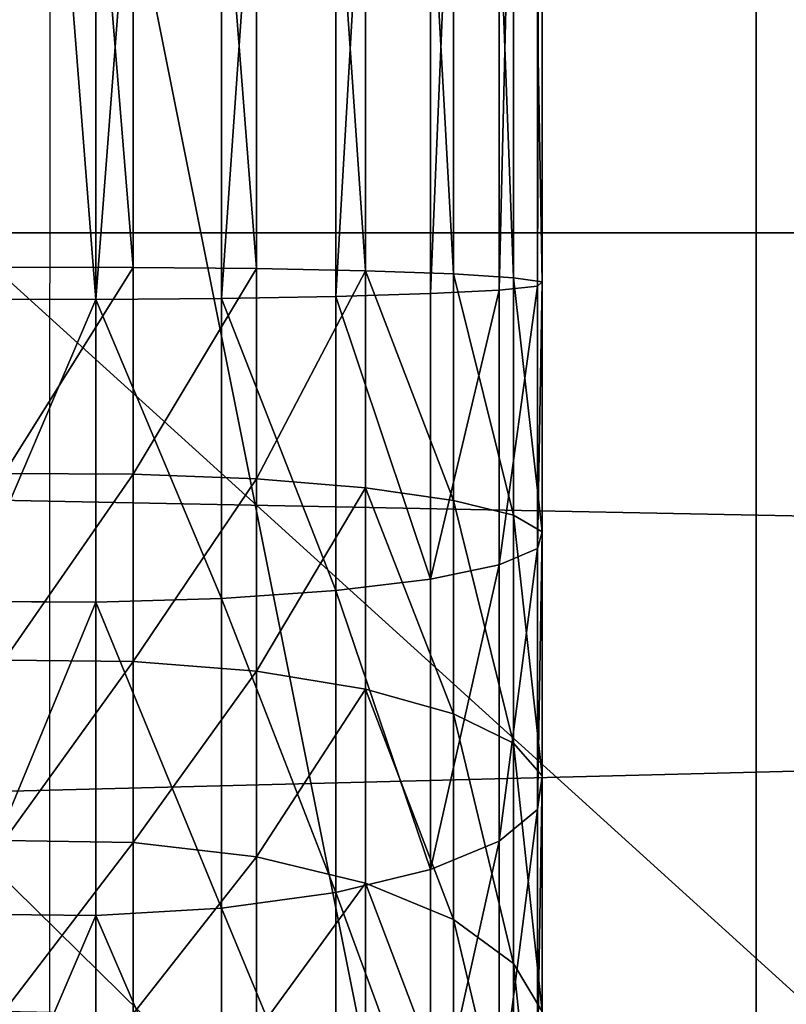
# Model space of a CAD drawing. Units: millimetres. Extents: x -99 to 3710, y -313 to 1626.
# Drawn here: x 1475 to 1502, y 980 to 1014 of the extents above; entities that cross this region are included whole.
import ezdxf

# ---------------------------------------------------------------- set-up
doc = ezdxf.new("R2010")
doc.units = ezdxf.units.MM
doc.header["$LTSCALE"] = 25.4
doc.layers.get('0').update_dxf_attribs({"true_color": 0xff5454})

# ---------------------------------------------------------------- blocks, each defined once
blk = doc.blocks.new('Fundament Moment 3 felt 1020')
at = {"color": 0}
mesh = blk.add_polyface(dxfattribs=at)
corners = [(-300, 1500), (3400.6, 0), (-300, 0), (3400.6, 1500)]
mesh.append_faces([[corners[k] for k in face] for face in [(0, 1, 2), (1, 0, 3)]], dxfattribs={"vtx0": -1, "color": 0})
mesh = blk.add_polyface(dxfattribs=at)
corners = [(3390.6, 10, 140), (-290, 1490, 140), (-290, 10, 140), (3390.6, 1490, 140)]
mesh.append_faces([[corners[k] for k in face] for face in [(0, 1, 2), (1, 0, 3)]], dxfattribs={"vtx0": -1, "color": 0})
blk = doc.blocks.new('Takglass 1020 Moment')
at = {"color": 0}
mesh = blk.add_polyface(dxfattribs=at)
corners = [(1000, 0, 8), (0, 1500, 8), (0, 0, 8), (1000, 1500, 8)]
mesh.append_faces([[corners[k] for k in face] for face in [(0, 1, 2), (1, 0, 3)]], dxfattribs={"vtx0": -1, "color": 0})
mesh = blk.add_polyface(dxfattribs=at)
corners = [(1000, 1500), (0, 0), (0, 1500), (1000, 0)]
mesh.append_faces([[corners[k] for k in face] for face in [(0, 1, 2), (1, 0, 3)]], dxfattribs={"vtx0": -1, "color": 0})
blk = doc.blocks.new('Glassdekor tak Moment')
at = {"color": 0}
mesh = blk.add_polyface(dxfattribs=at)
corners = [(29.4, 432), (0, 357), (0, 432), (14.395, 357), (14.395, 332), (194.6, 432), (168.055, 357), (144.6, 432), (193.055, 357), (193.055, 332), (359.8, 432), (333.255, 357), (309.8, 432), (358.255, 357), (358.255, 332), (525, 432), (498.455, 357), (475, 432), (523.455, 357), (523.455, 332), (690.2, 432), (663.655, 357), (640.2, 432), (688.655, 357), (688.655, 332), (855.4, 432), (828.855, 357), (805.4, 432), (853.855, 357), (853.855, 332), (973.1, 582.063), (852.899, 537.45), (852.899, 582.345), (855.4, 482), (970.6, 482), (973.1, 539), (1000, 482), (1000, 539), (1000, 432), (985.605, 357), (970.6, 432), (1000, 357), (0, 0), (0, 332), (1000, 0), (168.055, 332), (144.6, 482), (333.255, 332), (309.8, 482), (498.455, 332), (475, 482), (663.655, 332), (640.2, 482), (828.855, 332), (805.4, 482), (985.605, 332), (1000, 332), (807.899, 582.45), (687.7, 537.838), (687.7, 582.732), (690.2, 482), (807.899, 537.45), (477.5, 583.225), (357.3, 538.613), (357.3, 583.507), (359.8, 482), (477.5, 538.613), (525, 482), (522.5, 538.613), (522.5, 583.12), (642.7, 582.838), (642.7, 537.838), (312.3, 583.613), (192.1, 539), (192.1, 583.894), (194.6, 482), (312.3, 538.613), (147.1, 584), (26.9, 539), (26.9, 582), (29.4, 482), (147.1, 539), (0, 482), (0, 539)]
mesh.append_faces([[corners[k] for k in face] for face in [(0, 1, 2), (30, 31, 32), (36, 35, 37), (39, 38, 41), (4, 42, 43), (44, 55, 56), (57, 58, 59), (62, 63, 64), (72, 73, 74), (77, 78, 79), (78, 82, 83)]], dxfattribs={"vtx0": -1, "color": 0})
mesh.append_faces([[corners[k] for k in face] for face in [(1, 0, 3), (3, 0, 4), (5, 6, 7), (6, 5, 8), (8, 5, 9), (10, 11, 12), (11, 10, 13), (13, 10, 14), (15, 16, 17), (16, 15, 18), (18, 15, 19), (20, 21, 22), (21, 20, 23), (23, 20, 24), (25, 26, 27), (26, 25, 28), (28, 25, 29), (33, 30, 25), (34, 35, 36), (38, 39, 40), (42, 4, 44), (7, 0, 46), (45, 7, 6), (12, 5, 48), (47, 12, 11), (17, 10, 50), (49, 17, 16), (22, 15, 52), (51, 22, 21), (27, 20, 54), (53, 27, 26), (40, 25, 34), (55, 40, 39), (60, 57, 20), (54, 61, 33), (65, 62, 10), (50, 66, 67), (67, 70, 15), (52, 71, 60), (75, 72, 5), (48, 76, 65), (80, 77, 0), (46, 81, 75), (82, 78, 80)]], dxfattribs={"vtx0": -1, "vtx1": -1, "color": 0})
mesh.append_faces([[corners[k] for k in face] for face in [(31, 30, 33), (25, 30, 34), (44, 4, 45), (45, 4, 0), (45, 0, 7), (44, 9, 47), (47, 9, 5), (47, 5, 12), (44, 14, 49), (49, 14, 10), (49, 10, 17), (44, 19, 15), (44, 15, 51), (51, 15, 22), (44, 24, 20), (44, 20, 53), (53, 20, 27), (44, 29, 25), (44, 25, 40), (44, 40, 55), (58, 57, 60), (20, 57, 54), (63, 62, 65), (10, 62, 50), (15, 70, 52), (73, 72, 75), (5, 72, 48), (78, 77, 80), (0, 77, 46)]], dxfattribs={"vtx0": -1, "vtx1": -1, "vtx2": -1, "color": 0})
mesh.append_faces([[corners[k] for k in face] for face in [(34, 30, 35), (44, 45, 9), (44, 47, 14), (44, 49, 19), (44, 51, 24), (44, 53, 29), (54, 57, 61), (33, 61, 31), (50, 62, 66), (67, 66, 68), (67, 68, 69), (67, 69, 70), (52, 70, 71), (60, 71, 58), (48, 72, 76), (65, 76, 63), (46, 77, 81), (75, 81, 73)]], dxfattribs={"vtx0": -1, "vtx2": -1, "color": 0})
blk = doc.blocks.new('Group#5')
at = {"color": 0}
for p, q in [((0, 50, 6), (250, 50, 6)), ((0, 50), (250, 50)), ((0, 50, 6), (250, 50, 6)), ((0, 50), (250, 50))]:
    blk.add_line(p, q, dxfattribs=at)
mesh = blk.add_polyface(dxfattribs=at)
corners = [(250, 0, 6), (0, 50, 6), (0, 0, 6), (250, 50, 6)]
mesh.append_faces([[corners[k] for k in face] for face in [(0, 1, 2), (1, 0, 3)]], dxfattribs={"vtx0": -1, "color": 0})
mesh = blk.add_polyface(dxfattribs=at)
corners = [(0, 50, 6), (250, 50), (0, 50), (250, 50, 6)]
mesh.append_faces([[corners[k] for k in face] for face in [(0, 1, 2), (1, 0, 3)]], dxfattribs={"vtx0": -1, "color": 0})
mesh = blk.add_polyface(dxfattribs=at)
corners = [(250, 50), (0, 0), (0, 50), (250, 0)]
mesh.append_faces([[corners[k] for k in face] for face in [(0, 1, 2), (1, 0, 3)]], dxfattribs={"vtx0": -1, "color": 0})
blk = doc.blocks.new('Group#45')
at = {"color": 0}
for p, q in [((0, 50, 6), (250, 50, 6)), ((0, 50), (250, 50)), ((0, 50, 6), (250, 50, 6)), ((0, 50), (250, 50))]:
    blk.add_line(p, q, dxfattribs=at)
mesh = blk.add_polyface(dxfattribs=at)
corners = [(250, 0, 6), (0, 50, 6), (0, 0, 6), (250, 50, 6)]
mesh.append_faces([[corners[k] for k in face] for face in [(0, 1, 2), (1, 0, 3)]], dxfattribs={"vtx0": -1, "color": 0})
mesh = blk.add_polyface(dxfattribs=at)
corners = [(0, 50, 6), (250, 50), (0, 50), (250, 50, 6)]
mesh.append_faces([[corners[k] for k in face] for face in [(0, 1, 2), (1, 0, 3)]], dxfattribs={"vtx0": -1, "color": 0})
mesh = blk.add_polyface(dxfattribs=at)
corners = [(250, 50), (0, 0), (0, 50), (250, 0)]
mesh.append_faces([[corners[k] for k in face] for face in [(0, 1, 2), (1, 0, 3)]], dxfattribs={"vtx0": -1, "color": 0})
blk = doc.blocks.new('Group#47')
at = {"color": 0}
for p, q in [((86.327, 34.676, 175.439), (143.519, 34.676, 175.439)), ((86.327, 34.676, 175.439), (143.519, 34.676, 175.439)), ((86.477, 34.849, 170.874), (143.37, 34.849, 170.874)), ((86.477, 34.849, 170.874), (143.37, 34.849, 170.874)), ((143.224, 33.835, 166.42), (143.37, 34.849, 170.874)), ((143.224, 33.835, 166.42), (143.37, 34.849, 170.874)), ((143.37, 34.849, 170.874), (143.519, 34.676, 175.439)), ((143.37, 34.849, 170.874), (143.519, 34.676, 175.439)), ((143.37, 34.849, 170.874), (152.217, 34.849, 170.294)), ((143.37, 34.849, 170.874), (152.217, 34.849, 170.294)), ((143.519, 34.676, 175.439), (143.662, 33.326, 179.804)), ((143.519, 34.676, 175.439), (152.814, 34.676, 174.83)), ((143.519, 34.676, 175.439), (152.814, 34.676, 174.83)), ((143.519, 34.676, 175.439), (143.662, 33.326, 179.804)), ((151.634, 33.835, 165.869), (152.217, 34.849, 170.294)), ((151.634, 33.835, 165.869), (152.217, 34.849, 170.294)), ((152.217, 34.849, 170.294), (152.814, 34.676, 174.83)), ((152.217, 34.849, 170.294), (152.814, 34.676, 174.83)), ((152.217, 34.849, 170.294), (160.86, 34.849, 168.575)), ((152.217, 34.849, 170.294), (160.86, 34.849, 168.575)), ((152.814, 34.676, 174.83), (153.385, 33.326, 179.167)), ((152.814, 34.676, 174.83), (153.385, 33.326, 179.167)), ((152.814, 34.676, 174.83), (162.044, 34.676, 172.994)), ((152.814, 34.676, 174.83), (162.044, 34.676, 172.994)), ((159.705, 33.835, 164.263), (160.86, 34.849, 168.575)), ((159.705, 33.835, 164.263), (160.86, 34.849, 168.575)), ((160.86, 34.849, 168.575), (169.205, 34.849, 165.742)), ((160.86, 34.849, 168.575), (162.044, 34.676, 172.994)), ((160.86, 34.849, 168.575), (169.205, 34.849, 165.742)), ((160.86, 34.849, 168.575), (162.044, 34.676, 172.994)), ((162.044, 34.676, 172.994), (163.176, 33.326, 177.219)), ((162.044, 34.676, 172.994), (170.956, 34.676, 169.969)), ((162.044, 34.676, 172.994), (170.956, 34.676, 169.969)), ((162.044, 34.676, 172.994), (163.176, 33.326, 177.219)), ((167.497, 33.835, 161.618), (169.205, 34.849, 165.742)), ((167.497, 33.835, 161.618), (169.205, 34.849, 165.742)), ((86.623, 33.835, 166.42), (143.224, 33.835, 166.42)), ((86.623, 33.835, 166.42), (143.224, 33.835, 166.42)), ((143.092, 31.703, 162.38), (143.224, 33.835, 166.42)), ((143.092, 31.703, 162.38), (143.224, 33.835, 166.42)), ((143.224, 33.835, 166.42), (151.634, 33.835, 165.869)), ((143.224, 33.835, 166.42), (151.634, 33.835, 165.869)), ((151.106, 31.703, 161.854), (151.634, 33.835, 165.869)), ((151.106, 31.703, 161.854), (151.634, 33.835, 165.869)), ((151.634, 33.835, 165.869), (159.705, 33.835, 164.263)), ((151.634, 33.835, 165.869), (159.705, 33.835, 164.263)), ((158.657, 31.703, 160.352), (159.705, 33.835, 164.263)), ((158.657, 31.703, 160.352), (159.705, 33.835, 164.263)), ((159.705, 33.835, 164.263), (167.497, 33.835, 161.618)), ((159.705, 33.835, 164.263), (167.497, 33.835, 161.618)), ((165.947, 31.703, 157.877), (167.497, 33.835, 161.618)), ((165.947, 31.703, 157.877), (167.497, 33.835, 161.618)), ((167.497, 33.835, 161.618), (174.877, 33.835, 157.979)), ((167.497, 33.835, 161.618), (174.877, 33.835, 157.979)), ((86.185, 33.326, 179.804), (143.662, 33.326, 179.804)), ((86.185, 33.326, 179.804), (143.662, 33.326, 179.804)), ((143.662, 33.326, 179.804), (153.385, 33.326, 179.167)), ((143.662, 33.326, 179.804), (143.789, 30.894, 183.671)), ((143.662, 33.326, 179.804), (143.789, 30.894, 183.671)), ((143.662, 33.326, 179.804), (153.385, 33.326, 179.167)), ((153.385, 33.326, 179.167), (153.891, 30.894, 183.009)), ((153.385, 33.326, 179.167), (163.176, 33.326, 177.219)), ((153.385, 33.326, 179.167), (163.176, 33.326, 177.219)), ((153.385, 33.326, 179.167), (153.891, 30.894, 183.009)), ((163.176, 33.326, 177.219), (164.179, 30.894, 180.962)), ((163.176, 33.326, 177.219), (172.63, 33.326, 174.01)), ((163.176, 33.326, 177.219), (172.63, 33.326, 174.01)), ((163.176, 33.326, 177.219), (164.179, 30.894, 180.962)), ((86.755, 31.703, 162.38), (143.092, 31.703, 162.38)), ((86.755, 31.703, 162.38), (143.092, 31.703, 162.38)), ((142.982, 28.597, 159.029), (143.092, 31.703, 162.38)), ((142.982, 28.597, 159.029), (143.092, 31.703, 162.38)), ((143.092, 31.703, 162.38), (151.106, 31.703, 161.854)), ((143.092, 31.703, 162.38), (151.106, 31.703, 161.854)), ((150.667, 28.597, 158.525), (151.106, 31.703, 161.854)), ((150.667, 28.597, 158.525), (151.106, 31.703, 161.854)), ((151.106, 31.703, 161.854), (158.657, 31.703, 160.352)), ((151.106, 31.703, 161.854), (158.657, 31.703, 160.352)), ((157.788, 28.597, 157.109), (158.657, 31.703, 160.352)), ((157.788, 28.597, 157.109), (158.657, 31.703, 160.352)), ((158.657, 31.703, 160.352), (165.947, 31.703, 157.877)), ((158.657, 31.703, 160.352), (165.947, 31.703, 157.877)), ((164.662, 28.597, 154.775), (165.947, 31.703, 157.877)), ((164.662, 28.597, 154.775), (165.947, 31.703, 157.877)), ((165.947, 31.703, 157.877), (172.853, 31.703, 154.472)), ((165.947, 31.703, 157.877), (172.853, 31.703, 154.472)), ((86.058, 30.894, 183.671), (143.789, 30.894, 183.671)), ((86.058, 30.894, 183.671), (143.789, 30.894, 183.671)), ((143.789, 30.894, 183.671), (143.89, 27.543, 186.776)), ((143.789, 30.894, 183.671), (143.89, 27.543, 186.776)), ((143.789, 30.894, 183.671), (153.891, 30.894, 183.009)), ((143.789, 30.894, 183.671), (153.891, 30.894, 183.009)), ((153.891, 30.894, 183.009), (154.297, 27.543, 186.094)), ((153.891, 30.894, 183.009), (164.179, 30.894, 180.962)), ((153.891, 30.894, 183.009), (164.179, 30.894, 180.962)), ((153.891, 30.894, 183.009), (154.297, 27.543, 186.094)), ((164.179, 30.894, 180.962), (164.985, 27.543, 183.968)), ((164.179, 30.894, 180.962), (174.113, 30.894, 177.59)), ((164.179, 30.894, 180.962), (174.113, 30.894, 177.59)), ((164.179, 30.894, 180.962), (164.985, 27.543, 183.968)), ((86.865, 28.597, 159.029), (142.982, 28.597, 159.029)), ((86.865, 28.597, 159.029), (142.982, 28.597, 159.029)), ((142.902, 24.731, 156.596), (142.982, 28.597, 159.029)), ((142.902, 24.731, 156.596), (142.982, 28.597, 159.029)), ((142.982, 28.597, 159.029), (150.667, 28.597, 158.525)), ((142.982, 28.597, 159.029), (150.667, 28.597, 158.525)), ((150.349, 24.731, 156.108), (150.667, 28.597, 158.525)), ((150.349, 24.731, 156.108), (150.667, 28.597, 158.525)), ((150.667, 28.597, 158.525), (157.788, 28.597, 157.109)), ((150.667, 28.597, 158.525), (157.788, 28.597, 157.109)), ((157.157, 24.731, 154.754), (157.788, 28.597, 157.109)), ((157.157, 24.731, 154.754), (157.788, 28.597, 157.109)), ((157.788, 28.597, 157.109), (164.662, 28.597, 154.775)), ((157.788, 28.597, 157.109), (164.662, 28.597, 154.775)), ((163.729, 24.731, 152.523), (164.662, 28.597, 154.775)), ((163.729, 24.731, 152.523), (164.662, 28.597, 154.775)), ((164.662, 28.597, 154.775), (171.174, 28.597, 151.564)), ((164.662, 28.597, 154.775), (171.174, 28.597, 151.564)), ((85.956, 27.543, 186.776), (143.89, 27.543, 186.776)), ((85.956, 27.543, 186.776), (143.89, 27.543, 186.776)), ((143.89, 27.543, 186.776), (143.96, 23.503, 188.908)), ((143.89, 27.543, 186.776), (143.96, 23.503, 188.908)), ((143.89, 27.543, 186.776), (154.297, 27.543, 186.094)), ((143.89, 27.543, 186.776), (154.297, 27.543, 186.094)), ((154.297, 27.543, 186.094), (154.576, 23.503, 188.213)), ((154.297, 27.543, 186.094), (164.985, 27.543, 183.968)), ((154.297, 27.543, 186.094), (164.985, 27.543, 183.968)), ((154.297, 27.543, 186.094), (154.576, 23.503, 188.213)), ((164.985, 27.543, 183.968), (165.538, 23.503, 186.032)), ((164.985, 27.543, 183.968), (175.304, 27.543, 180.465)), ((164.985, 27.543, 183.968), (175.304, 27.543, 180.465)), ((164.985, 27.543, 183.968), (165.538, 23.503, 186.032)), ((86.944, 24.731, 156.596), (142.902, 24.731, 156.596)), ((86.944, 24.731, 156.596), (142.902, 24.731, 156.596)), ((142.858, 20.366, 155.247), (142.902, 24.731, 156.596)), ((142.858, 20.366, 155.247), (142.902, 24.731, 156.596)), ((142.902, 24.731, 156.596), (150.349, 24.731, 156.108)), ((142.902, 24.731, 156.596), (150.349, 24.731, 156.108)), ((150.173, 20.366, 154.767), (150.349, 24.731, 156.108)), ((150.173, 20.366, 154.767), (150.349, 24.731, 156.108)), ((150.349, 24.731, 156.108), (157.157, 24.731, 154.754)), ((150.349, 24.731, 156.108), (157.157, 24.731, 154.754)), ((156.807, 20.366, 153.448), (157.157, 24.731, 154.754)), ((156.807, 20.366, 153.448), (157.157, 24.731, 154.754)), ((157.157, 24.731, 154.754), (163.729, 24.731, 152.523)), ((157.157, 24.731, 154.754), (163.729, 24.731, 152.523)), ((163.212, 20.366, 151.274), (163.729, 24.731, 152.523)), ((163.212, 20.366, 151.274), (163.729, 24.731, 152.523)), ((163.729, 24.731, 152.523), (169.955, 24.731, 149.453)), ((163.729, 24.731, 152.523), (169.955, 24.731, 149.453)), ((85.886, 23.503, 188.908), (143.96, 23.503, 188.908)), ((85.886, 23.503, 188.908), (143.96, 23.503, 188.908)), ((143.96, 23.503, 188.908), (143.993, 19.048, 189.922)), ((143.96, 23.503, 188.908), (143.993, 19.048, 189.922)), ((143.96, 23.503, 188.908), (154.576, 23.503, 188.213)), ((143.96, 23.503, 188.908), (154.576, 23.503, 188.213)), ((154.576, 23.503, 188.213), (154.708, 19.048, 189.22)), ((154.576, 23.503, 188.213), (165.538, 23.503, 186.032)), ((154.576, 23.503, 188.213), (165.538, 23.503, 186.032)), ((154.576, 23.503, 188.213), (154.708, 19.048, 189.22)), ((165.538, 23.503, 186.032), (165.801, 19.048, 187.014)), ((165.538, 23.503, 186.032), (176.121, 23.503, 182.44)), ((165.538, 23.503, 186.032), (176.121, 23.503, 182.44)), ((165.538, 23.503, 186.032), (165.801, 19.048, 187.014)), ((86.988, 20.366, 155.247), (142.858, 20.366, 155.247)), ((86.988, 20.366, 155.247), (142.858, 20.366, 155.247)), ((142.853, 15.801, 155.073), (142.858, 20.366, 155.247)), ((142.853, 15.801, 155.073), (142.858, 20.366, 155.247)), ((142.858, 20.366, 155.247), (150.173, 20.366, 154.767)), ((142.858, 20.366, 155.247), (150.173, 20.366, 154.767)), ((150.15, 15.801, 154.595), (150.173, 20.366, 154.767)), ((150.15, 15.801, 154.595), (150.173, 20.366, 154.767)), ((150.173, 20.366, 154.767), (156.807, 20.366, 153.448)), ((150.173, 20.366, 154.767), (156.807, 20.366, 153.448)), ((156.762, 15.801, 153.28), (156.807, 20.366, 153.448)), ((156.762, 15.801, 153.28), (156.807, 20.366, 153.448)), ((156.807, 20.366, 153.448), (163.212, 20.366, 151.274)), ((156.807, 20.366, 153.448), (163.212, 20.366, 151.274)), ((163.145, 15.801, 151.113), (163.212, 20.366, 151.274)), ((163.145, 15.801, 151.113), (163.212, 20.366, 151.274)), ((163.212, 20.366, 151.274), (169.279, 20.366, 148.282)), ((163.212, 20.366, 151.274), (169.279, 20.366, 148.282)), ((85.853, 19.048, 189.922), (143.993, 19.048, 189.922)), ((85.853, 19.048, 189.922), (143.993, 19.048, 189.922)), ((143.993, 19.048, 189.922), (143.988, 14.483, 189.749)), ((143.993, 19.048, 189.922), (143.988, 14.483, 189.749)), ((143.993, 19.048, 189.922), (154.708, 19.048, 189.22)), ((143.993, 19.048, 189.922), (154.708, 19.048, 189.22)), ((154.708, 19.048, 189.22), (154.686, 14.483, 189.048)), ((154.708, 19.048, 189.22), (154.686, 14.483, 189.048)), ((154.708, 19.048, 189.22), (165.801, 19.048, 187.014)), ((154.708, 19.048, 189.22), (165.801, 19.048, 187.014)), ((165.801, 19.048, 187.014), (165.756, 14.483, 186.846)), ((165.801, 19.048, 187.014), (165.756, 14.483, 186.846)), ((165.801, 19.048, 187.014), (176.51, 19.048, 183.378)), ((165.801, 19.048, 187.014), (176.51, 19.048, 183.378))]:
    blk.add_line(p, q, dxfattribs=at)
at = {"color": 7, "true_color": 0xffffff}
blk.add_line((86.424, 17.425, 172.498), (143.423, 17.425, 172.498), dxfattribs=at)
at = {"color": 7, "true_color": 0xffffff, "extrusion": (1.04626e-14, -1, -3.33067e-16)}
blk.add_arc((143.423, 103.499, -17.425), 68.999, 0, 90, dxfattribs=at)
at = {"color": 0}
mesh = blk.add_polyface(dxfattribs=at)
corners = [(143.662, 33.326, 179.804), (86.327, 34.676, 175.439), (143.519, 34.676, 175.439), (86.185, 33.326, 179.804)]
mesh.append_faces([[corners[k] for k in face] for face in [(0, 1, 2), (1, 0, 3)]], dxfattribs={"vtx0": -1, "color": 0})
mesh = blk.add_polyface(dxfattribs=at)
corners = [(143.519, 34.676, 175.439), (86.477, 34.849, 170.874), (143.37, 34.849, 170.874), (86.327, 34.676, 175.439)]
mesh.append_faces([[corners[k] for k in face] for face in [(0, 1, 2), (1, 0, 3)]], dxfattribs={"vtx0": -1, "color": 0})
mesh = blk.add_polyface(dxfattribs=at)
corners = [(143.37, 34.849, 170.874), (86.623, 33.835, 166.42), (143.224, 33.835, 166.42), (86.477, 34.849, 170.874)]
mesh.append_faces([[corners[k] for k in face] for face in [(0, 1, 2), (1, 0, 3)]], dxfattribs={"vtx0": -1, "color": 0})
mesh = blk.add_polyface(dxfattribs=at)
corners = [(152.217, 34.849, 170.294), (143.224, 33.835, 166.42), (151.634, 33.835, 165.869), (143.37, 34.849, 170.874)]
mesh.append_faces([[corners[k] for k in face] for face in [(0, 1, 2), (1, 0, 3)]], dxfattribs={"vtx0": -1, "color": 0})
mesh = blk.add_polyface(dxfattribs=at)
corners = [(152.814, 34.676, 174.83), (143.37, 34.849, 170.874), (152.217, 34.849, 170.294), (143.519, 34.676, 175.439)]
mesh.append_faces([[corners[k] for k in face] for face in [(0, 1, 2), (1, 0, 3)]], dxfattribs={"vtx0": -1, "color": 0})
mesh = blk.add_polyface(dxfattribs=at)
corners = [(153.385, 33.326, 179.167), (143.519, 34.676, 175.439), (152.814, 34.676, 174.83), (143.662, 33.326, 179.804)]
mesh.append_faces([[corners[k] for k in face] for face in [(0, 1, 2), (1, 0, 3)]], dxfattribs={"vtx0": -1, "color": 0})
mesh = blk.add_polyface(dxfattribs=at)
corners = [(160.86, 34.849, 168.575), (151.634, 33.835, 165.869), (159.705, 33.835, 164.263), (152.217, 34.849, 170.294)]
mesh.append_faces([[corners[k] for k in face] for face in [(0, 1, 2), (1, 0, 3)]], dxfattribs={"vtx0": -1, "color": 0})
mesh = blk.add_polyface(dxfattribs=at)
corners = [(162.044, 34.676, 172.994), (152.217, 34.849, 170.294), (160.86, 34.849, 168.575), (152.814, 34.676, 174.83)]
mesh.append_faces([[corners[k] for k in face] for face in [(0, 1, 2), (1, 0, 3)]], dxfattribs={"vtx0": -1, "color": 0})
mesh = blk.add_polyface(dxfattribs=at)
corners = [(163.176, 33.326, 177.219), (152.814, 34.676, 174.83), (162.044, 34.676, 172.994), (153.385, 33.326, 179.167)]
mesh.append_faces([[corners[k] for k in face] for face in [(0, 1, 2), (1, 0, 3)]], dxfattribs={"vtx0": -1, "color": 0})
mesh = blk.add_polyface(dxfattribs=at)
corners = [(169.205, 34.849, 165.742), (159.705, 33.835, 164.263), (167.497, 33.835, 161.618), (160.86, 34.849, 168.575)]
mesh.append_faces([[corners[k] for k in face] for face in [(0, 1, 2), (1, 0, 3)]], dxfattribs={"vtx0": -1, "color": 0})
mesh = blk.add_polyface(dxfattribs=at)
corners = [(170.956, 34.676, 169.969), (160.86, 34.849, 168.575), (169.205, 34.849, 165.742), (162.044, 34.676, 172.994)]
mesh.append_faces([[corners[k] for k in face] for face in [(0, 1, 2), (1, 0, 3)]], dxfattribs={"vtx0": -1, "color": 0})
mesh = blk.add_polyface(dxfattribs=at)
corners = [(172.63, 33.326, 174.01), (162.044, 34.676, 172.994), (170.956, 34.676, 169.969), (163.176, 33.326, 177.219)]
mesh.append_faces([[corners[k] for k in face] for face in [(0, 1, 2), (1, 0, 3)]], dxfattribs={"vtx0": -1, "color": 0})
mesh = blk.add_polyface(dxfattribs=at)
corners = [(177.109, 34.849, 161.845), (167.497, 33.835, 161.618), (174.877, 33.835, 157.979), (169.205, 34.849, 165.742)]
mesh.append_faces([[corners[k] for k in face] for face in [(0, 1, 2), (1, 0, 3)]], dxfattribs={"vtx0": -1, "color": 0})
mesh = blk.add_polyface(dxfattribs=at)
corners = [(143.224, 33.835, 166.42), (86.755, 31.703, 162.38), (143.092, 31.703, 162.38), (86.623, 33.835, 166.42)]
mesh.append_faces([[corners[k] for k in face] for face in [(0, 1, 2), (1, 0, 3)]], dxfattribs={"vtx0": -1, "color": 0})
mesh = blk.add_polyface(dxfattribs=at)
corners = [(151.634, 33.835, 165.869), (143.092, 31.703, 162.38), (151.106, 31.703, 161.854), (143.224, 33.835, 166.42)]
mesh.append_faces([[corners[k] for k in face] for face in [(0, 1, 2), (1, 0, 3)]], dxfattribs={"vtx0": -1, "color": 0})
mesh = blk.add_polyface(dxfattribs=at)
corners = [(159.705, 33.835, 164.263), (151.106, 31.703, 161.854), (158.657, 31.703, 160.352), (151.634, 33.835, 165.869)]
mesh.append_faces([[corners[k] for k in face] for face in [(0, 1, 2), (1, 0, 3)]], dxfattribs={"vtx0": -1, "color": 0})
mesh = blk.add_polyface(dxfattribs=at)
corners = [(167.497, 33.835, 161.618), (158.657, 31.703, 160.352), (165.947, 31.703, 157.877), (159.705, 33.835, 164.263)]
mesh.append_faces([[corners[k] for k in face] for face in [(0, 1, 2), (1, 0, 3)]], dxfattribs={"vtx0": -1, "color": 0})
mesh = blk.add_polyface(dxfattribs=at)
corners = [(174.877, 33.835, 157.979), (165.947, 31.703, 157.877), (172.853, 31.703, 154.472), (167.497, 33.835, 161.618)]
mesh.append_faces([[corners[k] for k in face] for face in [(0, 1, 2), (1, 0, 3)]], dxfattribs={"vtx0": -1, "color": 0})
mesh = blk.add_polyface(dxfattribs=at)
corners = [(143.789, 30.894, 183.671), (86.185, 33.326, 179.804), (143.662, 33.326, 179.804), (86.058, 30.894, 183.671)]
mesh.append_faces([[corners[k] for k in face] for face in [(0, 1, 2), (1, 0, 3)]], dxfattribs={"vtx0": -1, "color": 0})
mesh = blk.add_polyface(dxfattribs=at)
corners = [(153.891, 30.894, 183.009), (143.662, 33.326, 179.804), (153.385, 33.326, 179.167), (143.789, 30.894, 183.671)]
mesh.append_faces([[corners[k] for k in face] for face in [(0, 1, 2), (1, 0, 3)]], dxfattribs={"vtx0": -1, "color": 0})
mesh = blk.add_polyface(dxfattribs=at)
corners = [(164.179, 30.894, 180.962), (153.385, 33.326, 179.167), (163.176, 33.326, 177.219), (153.891, 30.894, 183.009)]
mesh.append_faces([[corners[k] for k in face] for face in [(0, 1, 2), (1, 0, 3)]], dxfattribs={"vtx0": -1, "color": 0})
mesh = blk.add_polyface(dxfattribs=at)
corners = [(174.113, 30.894, 177.59), (163.176, 33.326, 177.219), (172.63, 33.326, 174.01), (164.179, 30.894, 180.962)]
mesh.append_faces([[corners[k] for k in face] for face in [(0, 1, 2), (1, 0, 3)]], dxfattribs={"vtx0": -1, "color": 0})
mesh = blk.add_polyface(dxfattribs=at)
corners = [(143.092, 31.703, 162.38), (86.865, 28.597, 159.029), (142.982, 28.597, 159.029), (86.755, 31.703, 162.38)]
mesh.append_faces([[corners[k] for k in face] for face in [(0, 1, 2), (1, 0, 3)]], dxfattribs={"vtx0": -1, "color": 0})
mesh = blk.add_polyface(dxfattribs=at)
corners = [(151.106, 31.703, 161.854), (142.982, 28.597, 159.029), (150.667, 28.597, 158.525), (143.092, 31.703, 162.38)]
mesh.append_faces([[corners[k] for k in face] for face in [(0, 1, 2), (1, 0, 3)]], dxfattribs={"vtx0": -1, "color": 0})
mesh = blk.add_polyface(dxfattribs=at)
corners = [(158.657, 31.703, 160.352), (150.667, 28.597, 158.525), (157.788, 28.597, 157.109), (151.106, 31.703, 161.854)]
mesh.append_faces([[corners[k] for k in face] for face in [(0, 1, 2), (1, 0, 3)]], dxfattribs={"vtx0": -1, "color": 0})
mesh = blk.add_polyface(dxfattribs=at)
corners = [(165.947, 31.703, 157.877), (157.788, 28.597, 157.109), (164.662, 28.597, 154.775), (158.657, 31.703, 160.352)]
mesh.append_faces([[corners[k] for k in face] for face in [(0, 1, 2), (1, 0, 3)]], dxfattribs={"vtx0": -1, "color": 0})
mesh = blk.add_polyface(dxfattribs=at)
corners = [(172.853, 31.703, 154.472), (164.662, 28.597, 154.775), (171.174, 28.597, 151.564), (165.947, 31.703, 157.877)]
mesh.append_faces([[corners[k] for k in face] for face in [(0, 1, 2), (1, 0, 3)]], dxfattribs={"vtx0": -1, "color": 0})
mesh = blk.add_polyface(dxfattribs=at)
corners = [(86.058, 30.894, 183.671), (143.89, 27.543, 186.776), (85.956, 27.543, 186.776), (143.789, 30.894, 183.671)]
mesh.append_faces([[corners[k] for k in face] for face in [(0, 1, 2), (1, 0, 3)]], dxfattribs={"vtx0": -1, "color": 0})
mesh = blk.add_polyface(dxfattribs=at)
corners = [(153.891, 30.894, 183.009), (143.89, 27.543, 186.776), (143.789, 30.894, 183.671), (154.297, 27.543, 186.094)]
mesh.append_faces([[corners[k] for k in face] for face in [(0, 1, 2), (1, 0, 3)]], dxfattribs={"vtx0": -1, "color": 0})
mesh = blk.add_polyface(dxfattribs=at)
corners = [(164.179, 30.894, 180.962), (154.297, 27.543, 186.094), (153.891, 30.894, 183.009), (164.985, 27.543, 183.968)]
mesh.append_faces([[corners[k] for k in face] for face in [(0, 1, 2), (1, 0, 3)]], dxfattribs={"vtx0": -1, "color": 0})
mesh = blk.add_polyface(dxfattribs=at)
corners = [(174.113, 30.894, 177.59), (164.985, 27.543, 183.968), (164.179, 30.894, 180.962), (175.304, 27.543, 180.465)]
mesh.append_faces([[corners[k] for k in face] for face in [(0, 1, 2), (1, 0, 3)]], dxfattribs={"vtx0": -1, "color": 0})
mesh = blk.add_polyface(dxfattribs=at)
corners = [(86.944, 24.731, 156.596), (142.982, 28.597, 159.029), (86.865, 28.597, 159.029), (142.902, 24.731, 156.596)]
mesh.append_faces([[corners[k] for k in face] for face in [(0, 1, 2), (1, 0, 3)]], dxfattribs={"vtx0": -1, "color": 0})
mesh = blk.add_polyface(dxfattribs=at)
corners = [(150.349, 24.731, 156.108), (142.982, 28.597, 159.029), (142.902, 24.731, 156.596), (150.667, 28.597, 158.525)]
mesh.append_faces([[corners[k] for k in face] for face in [(0, 1, 2), (1, 0, 3)]], dxfattribs={"vtx0": -1, "color": 0})
mesh = blk.add_polyface(dxfattribs=at)
corners = [(157.157, 24.731, 154.754), (150.667, 28.597, 158.525), (150.349, 24.731, 156.108), (157.788, 28.597, 157.109)]
mesh.append_faces([[corners[k] for k in face] for face in [(0, 1, 2), (1, 0, 3)]], dxfattribs={"vtx0": -1, "color": 0})
mesh = blk.add_polyface(dxfattribs=at)
corners = [(163.729, 24.731, 152.523), (157.788, 28.597, 157.109), (157.157, 24.731, 154.754), (164.662, 28.597, 154.775)]
mesh.append_faces([[corners[k] for k in face] for face in [(0, 1, 2), (1, 0, 3)]], dxfattribs={"vtx0": -1, "color": 0})
mesh = blk.add_polyface(dxfattribs=at)
corners = [(169.955, 24.731, 149.453), (164.662, 28.597, 154.775), (163.729, 24.731, 152.523), (171.174, 28.597, 151.564)]
mesh.append_faces([[corners[k] for k in face] for face in [(0, 1, 2), (1, 0, 3)]], dxfattribs={"vtx0": -1, "color": 0})
mesh = blk.add_polyface(dxfattribs=at)
corners = [(85.956, 27.543, 186.776), (143.96, 23.503, 188.908), (85.886, 23.503, 188.908), (143.89, 27.543, 186.776)]
mesh.append_faces([[corners[k] for k in face] for face in [(0, 1, 2), (1, 0, 3)]], dxfattribs={"vtx0": -1, "color": 0})
mesh = blk.add_polyface(dxfattribs=at)
corners = [(154.297, 27.543, 186.094), (143.96, 23.503, 188.908), (143.89, 27.543, 186.776), (154.576, 23.503, 188.213)]
mesh.append_faces([[corners[k] for k in face] for face in [(0, 1, 2), (1, 0, 3)]], dxfattribs={"vtx0": -1, "color": 0})
mesh = blk.add_polyface(dxfattribs=at)
corners = [(164.985, 27.543, 183.968), (154.576, 23.503, 188.213), (154.297, 27.543, 186.094), (165.538, 23.503, 186.032)]
mesh.append_faces([[corners[k] for k in face] for face in [(0, 1, 2), (1, 0, 3)]], dxfattribs={"vtx0": -1, "color": 0})
mesh = blk.add_polyface(dxfattribs=at)
corners = [(175.304, 27.543, 180.465), (165.538, 23.503, 186.032), (164.985, 27.543, 183.968), (176.121, 23.503, 182.44)]
mesh.append_faces([[corners[k] for k in face] for face in [(0, 1, 2), (1, 0, 3)]], dxfattribs={"vtx0": -1, "color": 0})
mesh = blk.add_polyface(dxfattribs=at)
corners = [(86.988, 20.366, 155.247), (142.902, 24.731, 156.596), (86.944, 24.731, 156.596), (142.858, 20.366, 155.247)]
mesh.append_faces([[corners[k] for k in face] for face in [(0, 1, 2), (1, 0, 3)]], dxfattribs={"vtx0": -1, "color": 0})
mesh = blk.add_polyface(dxfattribs=at)
corners = [(150.173, 20.366, 154.767), (142.902, 24.731, 156.596), (142.858, 20.366, 155.247), (150.349, 24.731, 156.108)]
mesh.append_faces([[corners[k] for k in face] for face in [(0, 1, 2), (1, 0, 3)]], dxfattribs={"vtx0": -1, "color": 0})
mesh = blk.add_polyface(dxfattribs=at)
corners = [(156.807, 20.366, 153.448), (150.349, 24.731, 156.108), (150.173, 20.366, 154.767), (157.157, 24.731, 154.754)]
mesh.append_faces([[corners[k] for k in face] for face in [(0, 1, 2), (1, 0, 3)]], dxfattribs={"vtx0": -1, "color": 0})
mesh = blk.add_polyface(dxfattribs=at)
corners = [(163.212, 20.366, 151.274), (157.157, 24.731, 154.754), (156.807, 20.366, 153.448), (163.729, 24.731, 152.523)]
mesh.append_faces([[corners[k] for k in face] for face in [(0, 1, 2), (1, 0, 3)]], dxfattribs={"vtx0": -1, "color": 0})
mesh = blk.add_polyface(dxfattribs=at)
corners = [(169.279, 20.366, 148.282), (163.729, 24.731, 152.523), (163.212, 20.366, 151.274), (169.955, 24.731, 149.453)]
mesh.append_faces([[corners[k] for k in face] for face in [(0, 1, 2), (1, 0, 3)]], dxfattribs={"vtx0": -1, "color": 0})
mesh = blk.add_polyface(dxfattribs=at)
corners = [(85.886, 23.503, 188.908), (143.993, 19.048, 189.922), (85.853, 19.048, 189.922), (143.96, 23.503, 188.908)]
mesh.append_faces([[corners[k] for k in face] for face in [(0, 1, 2), (1, 0, 3)]], dxfattribs={"vtx0": -1, "color": 0})
mesh = blk.add_polyface(dxfattribs=at)
corners = [(154.576, 23.503, 188.213), (143.993, 19.048, 189.922), (143.96, 23.503, 188.908), (154.708, 19.048, 189.22)]
mesh.append_faces([[corners[k] for k in face] for face in [(0, 1, 2), (1, 0, 3)]], dxfattribs={"vtx0": -1, "color": 0})
mesh = blk.add_polyface(dxfattribs=at)
corners = [(165.538, 23.503, 186.032), (154.708, 19.048, 189.22), (154.576, 23.503, 188.213), (165.801, 19.048, 187.014)]
mesh.append_faces([[corners[k] for k in face] for face in [(0, 1, 2), (1, 0, 3)]], dxfattribs={"vtx0": -1, "color": 0})
mesh = blk.add_polyface(dxfattribs=at)
corners = [(176.121, 23.503, 182.44), (165.801, 19.048, 187.014), (165.538, 23.503, 186.032), (176.51, 19.048, 183.378)]
mesh.append_faces([[corners[k] for k in face] for face in [(0, 1, 2), (1, 0, 3)]], dxfattribs={"vtx0": -1, "color": 0})
mesh = blk.add_polyface(dxfattribs=at)
corners = [(86.994, 15.801, 155.073), (142.858, 20.366, 155.247), (86.988, 20.366, 155.247), (142.853, 15.801, 155.073)]
mesh.append_faces([[corners[k] for k in face] for face in [(0, 1, 2), (1, 0, 3)]], dxfattribs={"vtx0": -1, "color": 0})
mesh = blk.add_polyface(dxfattribs=at)
corners = [(150.15, 15.801, 154.595), (142.858, 20.366, 155.247), (142.853, 15.801, 155.073), (150.173, 20.366, 154.767)]
mesh.append_faces([[corners[k] for k in face] for face in [(0, 1, 2), (1, 0, 3)]], dxfattribs={"vtx0": -1, "color": 0})
mesh = blk.add_polyface(dxfattribs=at)
corners = [(156.762, 15.801, 153.28), (150.173, 20.366, 154.767), (150.15, 15.801, 154.595), (156.807, 20.366, 153.448)]
mesh.append_faces([[corners[k] for k in face] for face in [(0, 1, 2), (1, 0, 3)]], dxfattribs={"vtx0": -1, "color": 0})
mesh = blk.add_polyface(dxfattribs=at)
corners = [(163.145, 15.801, 151.113), (156.807, 20.366, 153.448), (156.762, 15.801, 153.28), (163.212, 20.366, 151.274)]
mesh.append_faces([[corners[k] for k in face] for face in [(0, 1, 2), (1, 0, 3)]], dxfattribs={"vtx0": -1, "color": 0})
mesh = blk.add_polyface(dxfattribs=at)
corners = [(169.192, 15.801, 148.131), (163.212, 20.366, 151.274), (163.145, 15.801, 151.113), (169.279, 20.366, 148.282)]
mesh.append_faces([[corners[k] for k in face] for face in [(0, 1, 2), (1, 0, 3)]], dxfattribs={"vtx0": -1, "color": 0})
mesh = blk.add_polyface(dxfattribs=at)
corners = [(143.993, 19.048, 189.922), (85.859, 14.483, 189.749), (85.853, 19.048, 189.922), (143.988, 14.483, 189.749)]
mesh.append_faces([[corners[k] for k in face] for face in [(0, 1, 2), (1, 0, 3)]], dxfattribs={"vtx0": -1, "color": 0})
mesh = blk.add_polyface(dxfattribs=at)
corners = [(143.993, 19.048, 189.922), (154.686, 14.483, 189.048), (143.988, 14.483, 189.749), (154.708, 19.048, 189.22)]
mesh.append_faces([[corners[k] for k in face] for face in [(0, 1, 2), (1, 0, 3)]], dxfattribs={"vtx0": -1, "color": 0})
mesh = blk.add_polyface(dxfattribs=at)
corners = [(154.708, 19.048, 189.22), (165.756, 14.483, 186.846), (154.686, 14.483, 189.048), (165.801, 19.048, 187.014)]
mesh.append_faces([[corners[k] for k in face] for face in [(0, 1, 2), (1, 0, 3)]], dxfattribs={"vtx0": -1, "color": 0})
mesh = blk.add_polyface(dxfattribs=at)
corners = [(165.801, 19.048, 187.014), (176.444, 14.483, 183.218), (165.756, 14.483, 186.846), (176.51, 19.048, 183.378)]
mesh.append_faces([[corners[k] for k in face] for face in [(0, 1, 2), (1, 0, 3)]], dxfattribs={"vtx0": -1, "color": 0})
blk = doc.blocks.new('Group#66')
at = {"color": 250, "true_color": 0x3a3a3a}
for name, p in [('Group#5', (0, 0, -27.6)), ('Group#45', (0, 0, 53.4))]:
    blk.add_blockref(name, p, dxfattribs=at)
at = {"color": 0}
blk.add_blockref('Group#47', (10.075, 7.575, 59.4), dxfattribs=at)
blk = doc.blocks.new('Group#3')
at = {"color": 0}
for p, q in [((1400, 0, 75), (0, 0, 75)), ((1400, 0, 75), (0, 0, 75)), ((150, 0), (1250, 0)), ((150, 0), (1250, 0))]:
    blk.add_line(p, q, dxfattribs=at)
mesh = blk.add_polyface(dxfattribs=at)
corners = [(1400, 0, 75), (0, 28, 75), (0, 0, 75), (1400, 28, 75)]
mesh.append_faces([[corners[k] for k in face] for face in [(0, 1, 2), (1, 0, 3)]], dxfattribs={"vtx0": -1, "color": 0})
mesh = blk.add_polyface(dxfattribs=at)
corners = [(1250, 28), (150, 0), (150, 28), (1250, 0)]
mesh.append_faces([[corners[k] for k in face] for face in [(0, 1, 2), (1, 0, 3)]], dxfattribs={"vtx0": -1, "color": 0})
mesh = blk.add_polyface(dxfattribs=at)
corners = [(1400, 0, 55), (150, 0), (1250, 0), (0, 0, 55), (1400, 0, 75), (0, 0, 75)]
mesh.append_faces([[corners[k] for k in face] for face in [(0, 1, 2), (3, 4, 5)]], dxfattribs={"vtx0": -1, "color": 0})
mesh.append_faces([[corners[k] for k in face] for face in [(1, 0, 3)]], dxfattribs={"vtx0": -1, "vtx1": -1, "color": 0})
mesh.append_faces([[corners[k] for k in face] for face in [(3, 0, 4)]], dxfattribs={"vtx0": -1, "vtx2": -1, "color": 0})
blk = doc.blocks.new('Group#42')
at = {"color": 29, "true_color": 0x4d3219}
blk.add_blockref('Group#3', (0, 210), dxfattribs=at)
blk = doc.blocks.new('Art. 1801001')
at = {"color": 254, "true_color": 0xe5e5e5, "rotation": 179.9999999999999}
blk.add_blockref('Fundament Moment 3 felt 1020', (3500.067, 1813.021), dxfattribs=at)
at = {"color": 8, "true_color": 0x808080, "extrusion": (6.245e-17, 0.073586, 0.997289)}
blk.add_blockref('Takglass 1020 Moment', (-2298.145, -1376.483, 2654.972), dxfattribs=at)
at = {"color": 0, "extrusion": (6.245e-17, 0.073586, 0.997289)}
blk.add_blockref('Glassdekor tak Moment', (-2298.145, -1376.483, 2654.472), dxfattribs=at)
at = {"color": 0}
for name, p, rotation in [('Group#42', (2500.069, 1529.921, 508.7), 180), ('Group#66', (1550.069, 1471.63, 530.3), 270)]:
    blk.add_blockref(name, p, dxfattribs=dict(at, rotation=rotation))

msp = doc.modelspace()

# ---------------------------------------------------------------- block references
at = {"color": 0}
msp.add_blockref('Art. 1801001', (-99.467, -313.021), dxfattribs=at)

doc.saveas('drawing.dxf')
